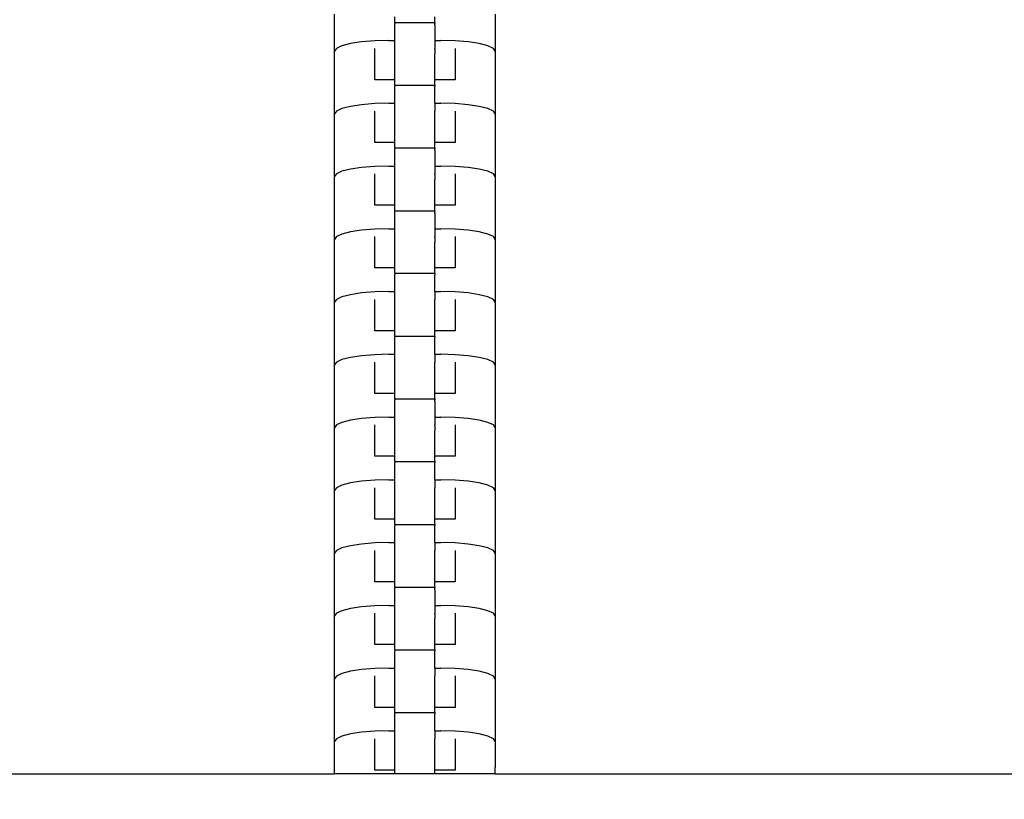
# Model space of a CAD drawing. Units: millimetres. Extents: x -6169 to 14336, y -6525 to 8827.
# Drawn here: x 4961 to 5084, y -908 to -811 of the extents above; entities that cross this region are included whole.
import ezdxf

# ---------------------------------------------------------------- set-up
doc = ezdxf.new("R2010")
doc.units = ezdxf.units.MM
doc.layers.add('InterSystem-dimension', color=7, linetype='Continuous', lineweight=5)
doc.styles.add('arial', font='arial.ttf')
doc.dimstyles.new('IS_1-50(mm)', dxfattribs={"dimtxt": 100, "dimasz": 100, "dimexe": 10, "dimexo": 50, "dimgap": 10, "dimtad": 1, "dimdec": 0, "dimrnd": 0.5, "dimzin": 0, "dimtxsty": 'arial', "dimcen": 50, "dimclrd": 256, "dimclre": 256, "dimclrt": 256, "dimadec": 1, "dimazin": 0, "dimtfac": 1, "dimtdec": 0, "dimtmove": 0, "dimatfit": 3, "dimfxl": 0, "dimtolj": 1, "dimtzin": 0, "dimlwd": -1, "dimlwe": -1, "dimarcsym": 0})

# ---------------------------------------------------------------- blocks, each defined once
blk = doc.blocks.new('*D8')
at = {"layer": 'Defpoints', "color": 0, "transparency": 16777216}
for p in [(162.15, 6745.23), (-2808.61, -3574.29), (5809.98, -3574.29)]:
    blk.add_point(p, dxfattribs=at)
at = {"layer": 'InterSystem-dimension', "transparency": 16777216}
for p, q in [((112.15, 6745.23), (-2818.61, 6745.23)), ((-2808.61, 6645.23), (-2808.61, -3474.29)), ((5759.98, -3574.29), (-2818.61, -3574.29))]:
    blk.add_line(p, q, dxfattribs=at)
for points in [[(-2825.28, 6645.23), (-2791.94, 6645.23), (-2808.61, 6745.23)], [(-2825.28, -3474.29), (-2791.94, -3474.29), (-2808.61, -3574.29)]]:
    blk.add_solid(points, dxfattribs=at)
at = {"layer": 'InterSystem-dimension', "transparency": 16777216, "insert": (-2869.7, 1585.47), "char_height": 100, "attachment_point": 5, "rotation": 90, "style": 'arial'}
blk.add_mtext('\\A1;10320', dxfattribs=at)
blk = doc.blocks.new('*D9')
at = {"layer": 'Defpoints', "color": 0, "transparency": 16777216}
for p in [(-371.79, 2636.47), (9358.22, -197.42), (9358.22, -4291.11)]:
    blk.add_point(p, dxfattribs=at)
at = {"layer": 'InterSystem-dimension', "transparency": 16777216}
for p, q in [((-371.79, 2586.47), (-371.79, -4301.11)), ((9358.22, -247.42), (9358.22, -4301.11)), ((-271.79, -4291.11), (9258.22, -4291.11))]:
    blk.add_line(p, q, dxfattribs=at)
for points in [[(-271.79, -4274.44), (-271.79, -4307.77), (-371.79, -4291.11)], [(9258.22, -4274.44), (9258.22, -4307.77), (9358.22, -4291.11)]]:
    blk.add_solid(points, dxfattribs=at)
at = {"layer": 'InterSystem-dimension', "transparency": 16777216, "insert": (4493.22, -4230.02), "char_height": 100, "attachment_point": 5, "style": 'arial'}
blk.add_mtext('\\A1;9730', dxfattribs=at)
blk = doc.blocks.new('*D10')
at = {"layer": 'Defpoints', "color": 0, "transparency": 16777216}
for p in [(486.87, 4745.18), (12100.73, 4745.18), (7273.88, -2074.63)]:
    blk.add_point(p, dxfattribs=at)
at = {"layer": 'InterSystem-dimension', "transparency": 16777216}
for p, q in [((536.87, 4745.18), (12110.73, 4745.18)), ((12100.73, -1974.63), (12100.73, 4645.18)), ((7323.88, -2074.63), (12110.73, -2074.63))]:
    blk.add_line(p, q, dxfattribs=at)
for points in [[(12084.06, 4645.18), (12117.39, 4645.18), (12100.73, 4745.18)], [(12084.06, -1974.63), (12117.39, -1974.63), (12100.73, -2074.63)]]:
    blk.add_solid(points, dxfattribs=at)
at = {"layer": 'InterSystem-dimension', "transparency": 16777216, "insert": (12039.67, 1335.28), "char_height": 100, "attachment_point": 5, "rotation": 90, "style": 'arial'}
blk.add_mtext('\\A1;6820', dxfattribs=at)

msp = doc.modelspace()

# ---------------------------------------------------------------- linework, layer by layer
for p, q in [((5000.64, -814.98), (5000.64, -810.39)), ((5008.14, -811.41), (5008.14, -810.73)), ((5013.14, -811.41), (5013.14, -810.73)), ((5020.64, -810.39), (5020.64, -814.98)), ((5008.14, -811.41), (5008.14, -811.53)), ((5008.14, -811.41), (5013.14, -811.41)), ((5008.14, -811.71), (5008.14, -811.53)), ((5008.14, -813.66), (5008.14, -811.71)), ((5013.14, -811.41), (5013.14, -811.53)), ((5013.14, -811.71), (5013.14, -811.53)), ((5013.14, -811.71), (5013.14, -813.66)), ((5000.87, -814.64), (5000.64, -814.98)), ((5001.55, -814.32), (5000.87, -814.64)), ((5002.62, -814.05), (5001.55, -814.32)), ((5004.02, -813.84), (5002.62, -814.05)), ((5005.64, -813.71), (5004.02, -813.84)), ((5007.39, -813.66), (5005.64, -813.71)), ((5005.64, -818.54), (5005.64, -814.64)), ((5007.39, -813.66), (5008.14, -813.66)), ((5008.14, -814.64), (5008.14, -813.66)), ((5008.14, -814.75), (5008.14, -814.64)), ((5013.14, -813.66), (5013.89, -813.66)), ((5013.14, -813.66), (5013.14, -814.64)), ((5013.14, -814.75), (5013.14, -814.64)), ((5015.64, -813.71), (5013.89, -813.66)), ((5017.27, -813.84), (5015.64, -813.71)), ((5015.64, -814.64), (5015.64, -818.54)), ((5018.66, -814.05), (5017.27, -813.84)), ((5019.74, -814.32), (5018.66, -814.05)), ((5020.41, -814.64), (5019.74, -814.32)), ((5020.64, -814.98), (5020.41, -814.64)), ((5000.64, -818.2), (5000.64, -814.98)), ((5008.14, -815.32), (5008.14, -814.75)), ((5008.14, -816.3), (5008.14, -815.32)), ((5013.14, -814.75), (5013.14, -815.32)), ((5013.14, -816.3), (5013.14, -815.32)), ((5020.64, -814.98), (5020.64, -818.2)), ((5008.14, -817.62), (5008.14, -816.3)), ((5013.14, -817.62), (5013.14, -816.3)), ((5000.64, -822.79), (5000.64, -818.2)), ((5008.14, -818.54), (5008.14, -817.62)), ((5013.14, -818.54), (5013.14, -817.62)), ((5020.64, -818.2), (5020.64, -822.79)), ((5008.14, -818.54), (5005.64, -818.54)), ((5008.14, -819.2), (5008.14, -818.54)), ((5008.14, -819.2), (5013.14, -819.2)), ((5008.14, -819.2), (5008.14, -819.34)), ((5008.14, -819.52), (5008.14, -819.34)), ((5008.14, -821.47), (5008.14, -819.52)), ((5015.64, -818.54), (5013.14, -818.54)), ((5013.14, -819.2), (5013.14, -818.54)), ((5013.14, -819.2), (5013.14, -819.34)), ((5013.14, -819.52), (5013.14, -819.34)), ((5013.14, -821.47), (5013.14, -819.52)), ((5002.62, -821.86), (5001.55, -822.13)), ((5004.02, -821.65), (5002.62, -821.86)), ((5005.64, -821.52), (5004.02, -821.65)), ((5007.39, -821.47), (5005.64, -821.52)), ((5007.39, -821.47), (5008.14, -821.47)), ((5008.14, -822.45), (5008.14, -821.47)), ((5013.14, -821.47), (5013.89, -821.47)), ((5013.14, -821.47), (5013.14, -822.45)), ((5015.64, -821.52), (5013.89, -821.47)), ((5017.27, -821.65), (5015.64, -821.52)), ((5018.66, -821.86), (5017.27, -821.65)), ((5019.74, -822.13), (5018.66, -821.86)), ((5000.87, -822.45), (5000.64, -822.79)), ((5000.64, -826.01), (5000.64, -822.79)), ((5001.55, -822.13), (5000.87, -822.45)), ((5005.64, -826.35), (5005.64, -822.45)), ((5008.14, -822.56), (5008.14, -822.45)), ((5008.14, -823.13), (5008.14, -822.56)), ((5008.14, -824.11), (5008.14, -823.13)), ((5013.14, -822.56), (5013.14, -822.45)), ((5013.14, -823.13), (5013.14, -822.56)), ((5013.14, -824.11), (5013.14, -823.13)), ((5015.64, -822.45), (5015.64, -826.35)), ((5020.41, -822.45), (5019.74, -822.13)), ((5020.64, -822.79), (5020.41, -822.45)), ((5020.64, -822.79), (5020.64, -826.01)), ((5008.14, -825.43), (5008.14, -824.11)), ((5013.14, -825.43), (5013.14, -824.11)), ((5008.14, -826.35), (5008.14, -825.43)), ((5013.14, -826.35), (5013.14, -825.43)), ((5000.64, -830.6), (5000.64, -826.01)), ((5008.14, -826.35), (5005.64, -826.35)), ((5008.14, -827.03), (5008.14, -826.35)), ((5015.64, -826.35), (5013.14, -826.35)), ((5013.14, -827.03), (5013.14, -826.35)), ((5020.64, -826.01), (5020.64, -830.6)), ((5008.14, -827.03), (5008.14, -827.15)), ((5008.14, -827.03), (5013.14, -827.03)), ((5008.14, -827.33), (5008.14, -827.15)), ((5008.14, -829.28), (5008.14, -827.33)), ((5013.14, -827.03), (5013.14, -827.15)), ((5013.14, -827.33), (5013.14, -827.15)), ((5013.14, -827.33), (5013.14, -829.28)), ((5005.64, -829.33), (5004.02, -829.46)), ((5007.39, -829.28), (5005.64, -829.33)), ((5007.39, -829.28), (5008.14, -829.28)), ((5008.14, -830.26), (5008.14, -829.28)), ((5013.14, -829.28), (5013.89, -829.28)), ((5013.14, -829.28), (5013.14, -830.26)), ((5015.64, -829.33), (5013.89, -829.28)), ((5017.27, -829.46), (5015.64, -829.33)), ((5000.87, -830.26), (5000.64, -830.6)), ((5000.64, -833.82), (5000.64, -830.6)), ((5001.55, -829.94), (5000.87, -830.26)), ((5002.62, -829.67), (5001.55, -829.94)), ((5004.02, -829.46), (5002.62, -829.67)), ((5005.64, -834.16), (5005.64, -830.26)), ((5008.14, -830.37), (5008.14, -830.26)), ((5008.14, -830.94), (5008.14, -830.37)), ((5013.14, -830.37), (5013.14, -830.26)), ((5013.14, -830.37), (5013.14, -830.94)), ((5015.64, -830.26), (5015.64, -834.16)), ((5018.66, -829.67), (5017.27, -829.46)), ((5019.74, -829.94), (5018.66, -829.67)), ((5020.41, -830.26), (5019.74, -829.94)), ((5020.64, -830.6), (5020.41, -830.26)), ((5020.64, -830.6), (5020.64, -833.82)), ((5008.14, -831.92), (5008.14, -830.94)), ((5013.14, -831.92), (5013.14, -830.94)), ((5008.14, -833.24), (5008.14, -831.92)), ((5013.14, -833.24), (5013.14, -831.92)), ((5000.64, -838.41), (5000.64, -833.82)), ((5008.14, -834.16), (5005.64, -834.16)), ((5008.14, -834.16), (5008.14, -833.24)), ((5008.14, -834.84), (5008.14, -834.16)), ((5013.14, -834.16), (5013.14, -833.24)), ((5015.64, -834.16), (5013.14, -834.16)), ((5013.14, -834.84), (5013.14, -834.16)), ((5020.64, -833.82), (5020.64, -838.41)), ((5008.14, -834.84), (5008.14, -834.96)), ((5008.14, -834.84), (5013.14, -834.84)), ((5008.14, -835.14), (5008.14, -834.96)), ((5008.14, -837.09), (5008.14, -835.14)), ((5013.14, -834.84), (5013.14, -834.96)), ((5013.14, -835.14), (5013.14, -834.96)), ((5013.14, -835.14), (5013.14, -837.09)), ((5001.55, -837.75), (5000.87, -838.07)), ((5002.62, -837.48), (5001.55, -837.75)), ((5004.02, -837.27), (5002.62, -837.48)), ((5005.64, -837.14), (5004.02, -837.27)), ((5007.39, -837.09), (5005.64, -837.14)), ((5007.39, -837.09), (5008.14, -837.09)), ((5008.14, -838.07), (5008.14, -837.09)), ((5013.14, -837.09), (5013.89, -837.09)), ((5013.14, -837.09), (5013.14, -838.07)), ((5015.64, -837.14), (5013.89, -837.09)), ((5017.27, -837.27), (5015.64, -837.14)), ((5018.66, -837.48), (5017.27, -837.27)), ((5019.74, -837.75), (5018.66, -837.48)), ((5020.41, -838.07), (5019.74, -837.75)), ((5000.87, -838.07), (5000.64, -838.41)), ((5000.64, -841.63), (5000.64, -838.41)), ((5005.64, -841.97), (5005.64, -838.07)), ((5008.14, -838.18), (5008.14, -838.07)), ((5008.14, -838.75), (5008.14, -838.18)), ((5008.14, -839.73), (5008.14, -838.75)), ((5013.14, -838.18), (5013.14, -838.07)), ((5013.14, -838.18), (5013.14, -838.75)), ((5013.14, -839.73), (5013.14, -838.75)), ((5015.64, -838.07), (5015.64, -841.97)), ((5020.64, -838.41), (5020.41, -838.07)), ((5020.64, -838.41), (5020.64, -841.63)), ((5008.14, -841.05), (5008.14, -839.73)), ((5013.14, -841.05), (5013.14, -839.73)), ((5000.64, -846.22), (5000.64, -841.63)), ((5008.14, -841.97), (5008.14, -841.05)), ((5013.14, -841.97), (5013.14, -841.05)), ((5020.64, -841.63), (5020.64, -846.22)), ((5008.14, -841.97), (5005.64, -841.97)), ((5008.14, -842.63), (5008.14, -841.97)), ((5008.14, -842.63), (5013.14, -842.63)), ((5008.14, -842.63), (5008.14, -842.77)), ((5008.14, -842.95), (5008.14, -842.77)), ((5015.64, -841.97), (5013.14, -841.97)), ((5013.14, -842.63), (5013.14, -841.97)), ((5013.14, -842.63), (5013.14, -842.77)), ((5013.14, -842.95), (5013.14, -842.77)), ((5008.14, -844.9), (5008.14, -842.95)), ((5013.14, -844.9), (5013.14, -842.95)), ((5002.62, -845.29), (5001.55, -845.56)), ((5004.02, -845.08), (5002.62, -845.29)), ((5005.64, -844.95), (5004.02, -845.08)), ((5007.39, -844.9), (5005.64, -844.95)), ((5007.39, -844.9), (5008.14, -844.9)), ((5008.14, -845.88), (5008.14, -844.9)), ((5013.14, -844.9), (5013.89, -844.9)), ((5013.14, -844.9), (5013.14, -845.88)), ((5015.64, -844.95), (5013.89, -844.9)), ((5017.27, -845.08), (5015.64, -844.95)), ((5018.66, -845.29), (5017.27, -845.08)), ((5019.74, -845.56), (5018.66, -845.29)), ((5000.87, -845.88), (5000.64, -846.22)), ((5000.64, -849.44), (5000.64, -846.22)), ((5001.55, -845.56), (5000.87, -845.88)), ((5005.64, -849.78), (5005.64, -845.88)), ((5008.14, -845.99), (5008.14, -845.88)), ((5008.14, -846.56), (5008.14, -845.99)), ((5008.14, -847.53), (5008.14, -846.56)), ((5013.14, -845.99), (5013.14, -845.88)), ((5013.14, -846.56), (5013.14, -845.99)), ((5013.14, -847.53), (5013.14, -846.56)), ((5015.64, -845.88), (5015.64, -849.78)), ((5020.41, -845.88), (5019.74, -845.56)), ((5020.64, -846.22), (5020.41, -845.88)), ((5020.64, -846.22), (5020.64, -849.44)), ((5008.14, -848.86), (5008.14, -847.53)), ((5013.14, -848.86), (5013.14, -847.53)), ((5008.14, -849.78), (5008.14, -848.86)), ((5013.14, -849.78), (5013.14, -848.86)), ((5000.64, -854.03), (5000.64, -849.44)), ((5008.14, -849.78), (5005.64, -849.78)), ((5008.14, -850.44), (5008.14, -849.78)), ((5015.64, -849.78), (5013.14, -849.78)), ((5013.14, -850.44), (5013.14, -849.78)), ((5020.64, -849.44), (5020.64, -854.03)), ((5008.14, -850.58), (5008.14, -850.44)), ((5008.14, -850.44), (5013.14, -850.44)), ((5008.14, -850.76), (5008.14, -850.58)), ((5008.14, -852.71), (5008.14, -850.76)), ((5013.14, -850.44), (5013.14, -850.58)), ((5013.14, -850.76), (5013.14, -850.58)), ((5013.14, -852.71), (5013.14, -850.76)), ((5007.39, -852.71), (5005.64, -852.76)), ((5007.39, -852.71), (5008.14, -852.71)), ((5008.14, -853.69), (5008.14, -852.71)), ((5013.14, -852.71), (5013.89, -852.71)), ((5013.14, -852.71), (5013.14, -853.69)), ((5015.64, -852.76), (5013.89, -852.71)), ((5000.87, -853.69), (5000.64, -854.03)), ((5001.55, -853.37), (5000.87, -853.69)), ((5002.62, -853.1), (5001.55, -853.37)), ((5004.02, -852.89), (5002.62, -853.1)), ((5005.64, -852.76), (5004.02, -852.89)), ((5005.64, -857.59), (5005.64, -853.69)), ((5008.14, -853.8), (5008.14, -853.69)), ((5008.14, -854.37), (5008.14, -853.8)), ((5013.14, -853.8), (5013.14, -853.69)), ((5013.14, -854.37), (5013.14, -853.8)), ((5017.27, -852.89), (5015.64, -852.76)), ((5015.64, -853.69), (5015.64, -857.59)), ((5018.66, -853.1), (5017.27, -852.89)), ((5019.74, -853.37), (5018.66, -853.1)), ((5020.41, -853.69), (5019.74, -853.37)), ((5020.64, -854.03), (5020.41, -853.69)), ((5000.64, -857.25), (5000.64, -854.03)), ((5008.14, -855.34), (5008.14, -854.37)), ((5013.14, -855.34), (5013.14, -854.37)), ((5020.64, -854.03), (5020.64, -857.25)), ((5008.14, -856.67), (5008.14, -855.34)), ((5013.14, -856.67), (5013.14, -855.34)), ((5000.64, -861.84), (5000.64, -857.25)), ((5008.14, -857.59), (5005.64, -857.59)), ((5008.14, -857.59), (5008.14, -856.67)), ((5008.14, -858.27), (5008.14, -857.59)), ((5013.14, -857.59), (5013.14, -856.67)), ((5015.64, -857.59), (5013.14, -857.59)), ((5013.14, -858.27), (5013.14, -857.59)), ((5020.64, -857.25), (5020.64, -861.84)), ((5008.14, -858.27), (5008.14, -858.39)), ((5008.14, -858.27), (5013.14, -858.27)), ((5008.14, -858.57), (5008.14, -858.39)), ((5008.14, -860.52), (5008.14, -858.57)), ((5013.14, -858.27), (5013.14, -858.39)), ((5013.14, -858.57), (5013.14, -858.39)), ((5013.14, -858.57), (5013.14, -860.52)), ((5001.55, -861.18), (5000.87, -861.5)), ((5002.62, -860.91), (5001.55, -861.18)), ((5004.02, -860.7), (5002.62, -860.91)), ((5005.64, -860.56), (5004.02, -860.7)), ((5007.39, -860.52), (5005.64, -860.56)), ((5007.39, -860.52), (5008.14, -860.52)), ((5008.14, -861.5), (5008.14, -860.52)), ((5013.14, -860.52), (5013.89, -860.52)), ((5013.14, -860.52), (5013.14, -861.5)), ((5015.64, -860.56), (5013.89, -860.52)), ((5017.27, -860.7), (5015.64, -860.56)), ((5018.66, -860.91), (5017.27, -860.7)), ((5019.74, -861.18), (5018.66, -860.91)), ((5020.41, -861.5), (5019.74, -861.18)), ((5000.87, -861.5), (5000.64, -861.84)), ((5000.64, -865.06), (5000.64, -861.84)), ((5005.64, -865.4), (5005.64, -861.5)), ((5008.14, -861.61), (5008.14, -861.5)), ((5008.14, -862.17), (5008.14, -861.61)), ((5008.14, -863.15), (5008.14, -862.17)), ((5013.14, -861.61), (5013.14, -861.5)), ((5013.14, -861.61), (5013.14, -862.17)), ((5013.14, -863.15), (5013.14, -862.17)), ((5015.64, -861.5), (5015.64, -865.4)), ((5020.64, -861.84), (5020.41, -861.5)), ((5020.64, -861.84), (5020.64, -865.06)), ((5008.14, -864.48), (5008.14, -863.15)), ((5013.14, -864.48), (5013.14, -863.15)), ((5008.14, -865.4), (5008.14, -864.48)), ((5013.14, -865.4), (5013.14, -864.48)), ((5000.64, -869.65), (5000.64, -865.06)), ((5008.14, -865.4), (5005.64, -865.4)), ((5008.14, -866.06), (5008.14, -865.4)), ((5008.14, -866.06), (5013.14, -866.06)), ((5008.14, -866.06), (5008.14, -866.2)), ((5008.14, -866.38), (5008.14, -866.2)), ((5015.64, -865.4), (5013.14, -865.4)), ((5013.14, -866.06), (5013.14, -865.4)), ((5013.14, -866.06), (5013.14, -866.2)), ((5013.14, -866.38), (5013.14, -866.2)), ((5020.64, -865.06), (5020.64, -869.65)), ((5008.14, -868.33), (5008.14, -866.38)), ((5013.14, -868.33), (5013.14, -866.38)), ((5004.02, -868.51), (5002.62, -868.72)), ((5005.64, -868.37), (5004.02, -868.51)), ((5007.39, -868.33), (5005.64, -868.37)), ((5007.39, -868.33), (5008.14, -868.33)), ((5008.14, -869.31), (5008.14, -868.33)), ((5013.14, -868.33), (5013.89, -868.33)), ((5013.14, -868.33), (5013.14, -869.31)), ((5015.64, -868.37), (5013.89, -868.33)), ((5017.27, -868.51), (5015.64, -868.37)), ((5018.66, -868.72), (5017.27, -868.51)), ((5000.87, -869.31), (5000.64, -869.65)), ((5000.64, -872.87), (5000.64, -869.65)), ((5001.55, -868.99), (5000.87, -869.31)), ((5002.62, -868.72), (5001.55, -868.99)), ((5005.64, -873.21), (5005.64, -869.31)), ((5008.14, -869.42), (5008.14, -869.31)), ((5008.14, -869.98), (5008.14, -869.42)), ((5013.14, -869.42), (5013.14, -869.31)), ((5013.14, -869.98), (5013.14, -869.42)), ((5015.64, -869.31), (5015.64, -873.21)), ((5019.74, -868.99), (5018.66, -868.72)), ((5020.41, -869.31), (5019.74, -868.99)), ((5020.64, -869.65), (5020.41, -869.31)), ((5020.64, -869.65), (5020.64, -872.87)), ((5008.14, -870.96), (5008.14, -869.98)), ((5008.14, -872.29), (5008.14, -870.96)), ((5013.14, -870.96), (5013.14, -869.98)), ((5013.14, -872.29), (5013.14, -870.96)), ((5008.14, -873.21), (5008.14, -872.29)), ((5013.14, -873.21), (5013.14, -872.29)), ((5000.64, -877.46), (5000.64, -872.87)), ((5008.14, -873.21), (5005.64, -873.21)), ((5008.14, -873.87), (5008.14, -873.21)), ((5015.64, -873.21), (5013.14, -873.21)), ((5013.14, -873.87), (5013.14, -873.21)), ((5020.64, -872.87), (5020.64, -877.46)), ((5008.14, -873.87), (5013.14, -873.87)), ((5008.14, -873.87), (5008.14, -874.01)), ((5008.14, -874.19), (5008.14, -874.01)), ((5008.14, -876.14), (5008.14, -874.19)), ((5013.14, -873.87), (5013.14, -874.01)), ((5013.14, -874.19), (5013.14, -874.01)), ((5013.14, -876.14), (5013.14, -874.19)), ((5000.87, -877.12), (5000.64, -877.46)), ((5001.55, -876.8), (5000.87, -877.12)), ((5002.62, -876.53), (5001.55, -876.8)), ((5004.02, -876.32), (5002.62, -876.53)), ((5005.64, -876.18), (5004.02, -876.32)), ((5007.39, -876.14), (5005.64, -876.18)), ((5005.64, -881.02), (5005.64, -877.12)), ((5007.39, -876.14), (5008.14, -876.14)), ((5008.14, -877.12), (5008.14, -876.14)), ((5008.14, -877.23), (5008.14, -877.12)), ((5013.14, -876.14), (5013.89, -876.14)), ((5013.14, -876.14), (5013.14, -877.12)), ((5013.14, -877.23), (5013.14, -877.12)), ((5015.64, -876.18), (5013.89, -876.14)), ((5017.27, -876.32), (5015.64, -876.18)), ((5015.64, -877.12), (5015.64, -881.02)), ((5018.66, -876.53), (5017.27, -876.32)), ((5019.74, -876.8), (5018.66, -876.53)), ((5020.41, -877.12), (5019.74, -876.8)), ((5020.64, -877.46), (5020.41, -877.12)), ((5000.64, -880.68), (5000.64, -877.46)), ((5008.14, -877.79), (5008.14, -877.23)), ((5008.14, -878.77), (5008.14, -877.79)), ((5013.14, -877.79), (5013.14, -877.23)), ((5013.14, -878.77), (5013.14, -877.79)), ((5020.64, -877.46), (5020.64, -880.68)), ((5008.14, -880.1), (5008.14, -878.77)), ((5013.14, -880.1), (5013.14, -878.77)), ((5000.64, -885.27), (5000.64, -880.68)), ((5008.14, -881.02), (5008.14, -880.1)), ((5013.14, -881.02), (5013.14, -880.1)), ((5020.64, -880.68), (5020.64, -885.27)), ((5008.14, -881.02), (5005.64, -881.02)), ((5008.14, -881.7), (5008.14, -881.02)), ((5008.14, -881.7), (5008.14, -881.82)), ((5008.14, -881.7), (5013.14, -881.7)), ((5008.14, -882), (5008.14, -881.82)), ((5008.14, -883.95), (5008.14, -882)), ((5015.64, -881.02), (5013.14, -881.02)), ((5013.14, -881.7), (5013.14, -881.02)), ((5013.14, -881.7), (5013.14, -881.82)), ((5013.14, -882), (5013.14, -881.82)), ((5013.14, -882), (5013.14, -883.95)), ((5002.62, -884.33), (5001.55, -884.61)), ((5004.02, -884.13), (5002.62, -884.33)), ((5005.64, -883.99), (5004.02, -884.13)), ((5007.39, -883.95), (5005.64, -883.99)), ((5007.39, -883.95), (5008.14, -883.95)), ((5008.14, -884.92), (5008.14, -883.95)), ((5013.14, -883.95), (5013.89, -883.95)), ((5013.14, -883.95), (5013.14, -884.92)), ((5015.64, -883.99), (5013.89, -883.95)), ((5017.27, -884.13), (5015.64, -883.99)), ((5018.66, -884.33), (5017.27, -884.13)), ((5019.74, -884.61), (5018.66, -884.33)), ((5000.87, -884.93), (5000.64, -885.27)), ((5000.64, -888.49), (5000.64, -885.27)), ((5001.55, -884.61), (5000.87, -884.93)), ((5005.64, -888.83), (5005.64, -884.92)), ((5008.14, -885.04), (5008.14, -884.92)), ((5008.14, -885.6), (5008.14, -885.04)), ((5008.14, -886.58), (5008.14, -885.6)), ((5013.14, -885.04), (5013.14, -884.92)), ((5013.14, -885.04), (5013.14, -885.6)), ((5013.14, -886.58), (5013.14, -885.6)), ((5015.64, -884.92), (5015.64, -888.83)), ((5020.41, -884.93), (5019.74, -884.61)), ((5020.64, -885.27), (5020.41, -884.93)), ((5020.64, -885.27), (5020.64, -888.49)), ((5008.14, -887.91), (5008.14, -886.58)), ((5013.14, -887.91), (5013.14, -886.58)), ((5008.14, -888.83), (5008.14, -887.91)), ((5013.14, -888.83), (5013.14, -887.91)), ((5000.64, -893.08), (5000.64, -888.49)), ((5008.14, -888.83), (5005.64, -888.83)), ((5008.14, -889.49), (5008.14, -888.83)), ((5015.64, -888.83), (5013.14, -888.83)), ((5013.14, -889.49), (5013.14, -888.83)), ((5020.64, -888.49), (5020.64, -893.08)), ((5008.14, -889.49), (5013.14, -889.49)), ((5008.14, -889.49), (5008.14, -889.63)), ((5008.14, -889.81), (5008.14, -889.63)), ((5008.14, -891.76), (5008.14, -889.81)), ((5013.14, -889.49), (5013.14, -889.63)), ((5013.14, -889.81), (5013.14, -889.63)), ((5013.14, -891.76), (5013.14, -889.81)), ((5005.64, -891.8), (5004.02, -891.93)), ((5007.39, -891.76), (5005.64, -891.8)), ((5007.39, -891.76), (5008.14, -891.76)), ((5008.14, -892.73), (5008.14, -891.76)), ((5013.14, -891.76), (5013.89, -891.76)), ((5013.14, -891.76), (5013.14, -892.73)), ((5015.64, -891.8), (5013.89, -891.76)), ((5017.27, -891.93), (5015.64, -891.8)), ((5000.87, -892.74), (5000.64, -893.08)), ((5000.64, -896.3), (5000.64, -893.08)), ((5001.55, -892.42), (5000.87, -892.74)), ((5002.62, -892.14), (5001.55, -892.42)), ((5004.02, -891.93), (5002.62, -892.14)), ((5005.64, -896.64), (5005.64, -892.73)), ((5008.14, -892.85), (5008.14, -892.73)), ((5008.14, -893.41), (5008.14, -892.85)), ((5013.14, -892.85), (5013.14, -892.73)), ((5013.14, -893.41), (5013.14, -892.85)), ((5015.64, -892.73), (5015.64, -896.64)), ((5018.66, -892.14), (5017.27, -891.93)), ((5019.74, -892.42), (5018.66, -892.14)), ((5020.41, -892.74), (5019.74, -892.42)), ((5020.64, -893.08), (5020.41, -892.74)), ((5020.64, -893.08), (5020.64, -896.3)), ((5008.14, -894.39), (5008.14, -893.41)), ((5013.14, -894.39), (5013.14, -893.41)), ((5008.14, -895.72), (5008.14, -894.39)), ((5013.14, -895.72), (5013.14, -894.39)), ((5000.64, -900.89), (5000.64, -896.3)), ((5008.14, -896.64), (5005.64, -896.64)), ((5008.14, -896.64), (5008.14, -895.72)), ((5008.14, -897.3), (5008.14, -896.64)), ((5013.14, -896.64), (5013.14, -895.72)), ((5015.64, -896.64), (5013.14, -896.64)), ((5013.14, -897.3), (5013.14, -896.64)), ((5020.64, -896.3), (5020.64, -900.89)), ((5008.14, -897.43), (5008.14, -897.3)), ((5008.14, -897.3), (5013.14, -897.3)), ((5008.14, -897.62), (5008.14, -897.43)), ((5008.14, -899.57), (5008.14, -897.62)), ((5013.14, -897.3), (5013.14, -897.43)), ((5013.14, -897.62), (5013.14, -897.43)), ((5013.14, -899.57), (5013.14, -897.62)), ((5001.55, -900.23), (5000.87, -900.54)), ((5002.62, -899.95), (5001.55, -900.23)), ((5004.02, -899.74), (5002.62, -899.95)), ((5005.64, -899.61), (5004.02, -899.74)), ((5007.39, -899.57), (5005.64, -899.61)), ((5007.39, -899.57), (5008.14, -899.57)), ((5008.14, -900.54), (5008.14, -899.57)), ((5013.14, -899.57), (5013.89, -899.57)), ((5013.14, -899.57), (5013.14, -900.54)), ((5015.64, -899.61), (5013.89, -899.57)), ((5017.27, -899.74), (5015.64, -899.61)), ((5018.66, -899.95), (5017.27, -899.74)), ((5019.74, -900.23), (5018.66, -899.95)), ((5020.41, -900.54), (5019.74, -900.23)), ((5000.87, -900.54), (5000.64, -900.89)), ((5000.64, -904.11), (5000.64, -900.89)), ((5005.64, -904.45), (5005.64, -900.54)), ((5008.14, -900.66), (5008.14, -900.54)), ((5008.14, -901.22), (5008.14, -900.66)), ((5008.14, -902.2), (5008.14, -901.22)), ((5013.14, -900.66), (5013.14, -900.54)), ((5013.14, -901.22), (5013.14, -900.66)), ((5013.14, -902.2), (5013.14, -901.22)), ((5015.64, -900.54), (5015.64, -904.45)), ((5020.64, -900.89), (5020.41, -900.54)), ((5020.64, -900.89), (5020.64, -904.11)), ((5008.14, -903.53), (5008.14, -902.2)), ((5013.14, -903.53), (5013.14, -902.2)), ((5000.64, -904.92), (5000.64, -904.11)), ((5008.14, -904.45), (5008.14, -903.53)), ((5013.14, -904.45), (5013.14, -903.53)), ((5020.64, -904.92), (5020.64, -904.11)), ((4629.77, -904.92), (5000.64, -904.92)), ((5000.87, -904.92), (5000.64, -904.92)), ((5001.55, -904.92), (5000.87, -904.92)), ((5002.14, -904.92), (5001.55, -904.92)), ((5008.14, -904.92), (5002.14, -904.92)), ((5008.14, -904.45), (5005.64, -904.45)), ((5008.14, -904.92), (5008.14, -904.45)), ((5013.14, -904.92), (5008.14, -904.92)), ((5015.64, -904.45), (5013.14, -904.45)), ((5013.14, -904.92), (5013.14, -904.45)), ((5019.14, -904.92), (5013.14, -904.92)), ((5020.64, -904.92), (5019.14, -904.92)), ((5020.64, -904.92), (5222.6, -904.92))]:
    msp.add_line(p, q)

# ---------------------------------------------------------------- dimensions: what is measured, and where the dimension line sits
at = {"layer": 'InterSystem-dimension'}
for base, p1, p2, picture, middle in [((-2808.61, -3574.29), (162.15, 6745.23), (5809.98, -3574.29), '*D8', (-2869.7, 1585.47)), ((12100.73, 4745.18), (7273.88, -2074.63), (486.87, 4745.18), '*D10', (12039.67, 1335.28))]:
    dim = msp.add_linear_dim(base=base, p1=p1, p2=p2, angle=90, dimstyle='IS_1-50(mm)', dxfattribs=at)
    dim.commit()
    dim.dimension.update_dxf_attribs({"geometry": picture, "text_midpoint": middle})
dim = msp.add_linear_dim(base=(9358.22, -4291.11), p1=(-371.79, 2636.47), p2=(9358.22, -197.42), dimstyle='IS_1-50(mm)', dxfattribs=at)
dim.commit()
dim.dimension.update_dxf_attribs({"geometry": '*D9', "text_midpoint": (4493.22, -4230.02)})

doc.saveas('drawing.dxf')
